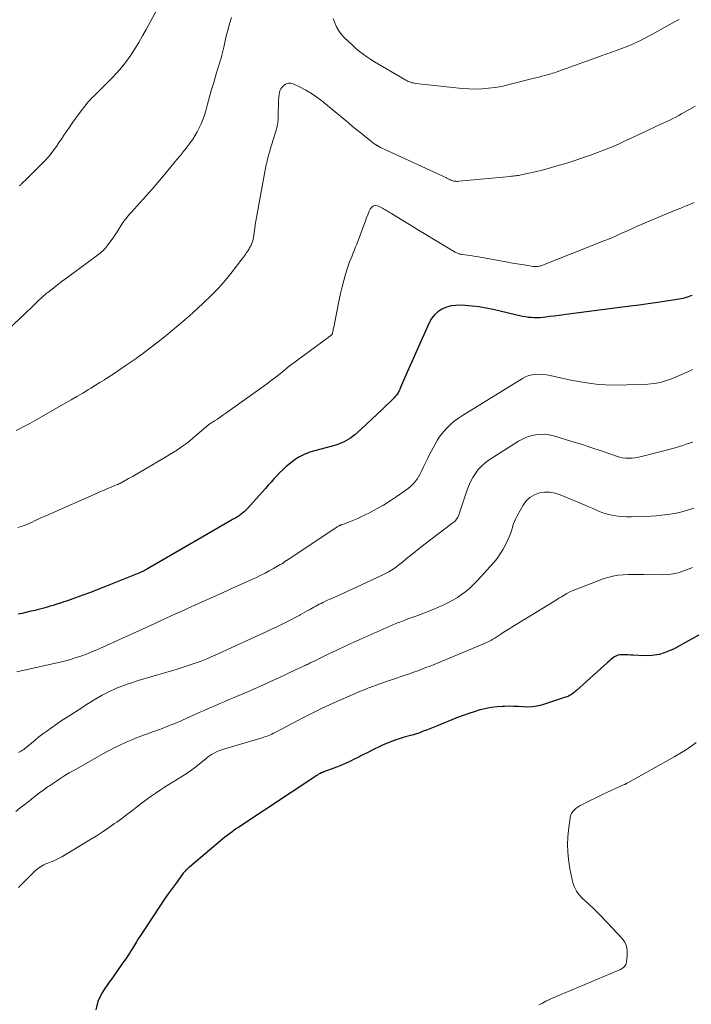
# Model space of a CAD drawing. Units: feet. Extents: x 1964998 to 1970021, y 545000 to 550005.
# Drawn here: x 1966003 to 1966128, y 546788 to 546972 of the extents above; entities that cross this region are included whole.
import ezdxf

# ---------------------------------------------------------------- set-up
doc = ezdxf.new("R2010")
doc.units = ezdxf.units.FT
doc.header["$LTSCALE"] = 100
doc.header["$MEASUREMENT"] = 0
doc.layers.add('CONTOUR INDEX', color=32, linetype='Continuous', lineweight=25)
doc.layers.add('CONTOUR INTERMEDIATE', color=40, linetype='Continuous', lineweight=15)

msp = doc.modelspace()

# ---------------------------------------------------------------- linework, layer by layer
at = {"layer": 'CONTOUR INDEX', "flags": 128}
for points, elevation in [([(1966128.54, 546920.44), (1966128.25, 546920.33), (1966127.96, 546920.22), (1966127.67, 546920.12), (1966127.37, 546920.03), (1966127.07, 546919.95), (1966126.77, 546919.89), (1966126.47, 546919.83), (1966123.71, 546919.39), (1966122.03, 546919.12), (1966120.34, 546918.87), (1966118.65, 546918.64), (1966116.96, 546918.41), (1966105.46, 546916.95), (1966104.58, 546916.84), (1966103.7, 546916.72), (1966102.82, 546916.6), (1966101.94, 546916.48), (1966101.27, 546916.38), (1966100.72, 546916.32), (1966100.18, 546916.27), (1966099.63, 546916.26), (1966099.08, 546916.26), (1966098.53, 546916.29), (1966097.98, 546916.34), (1966097.44, 546916.43), (1966096.9, 546916.53), (1966091.42, 546917.8), (1966090.12, 546918.07), (1966088.82, 546918.29), (1966087.5, 546918.44), (1966086.18, 546918.56), (1966085.38, 546918.6), (1966084.47, 546918.58), (1966083.58, 546918.47), (1966082.72, 546918.22), (1966081.88, 546917.87), (1966081.12, 546917.38), (1966080.46, 546916.8), (1966079.92, 546916.11), (1966079.48, 546915.33), (1966074.9, 546905.02), (1966074.71, 546904.58), (1966074.52, 546904.15), (1966074.33, 546903.71), (1966074.15, 546903.27), (1966073.94, 546902.77), (1966073.85, 546902.59), (1966073.76, 546902.41), (1966073.66, 546902.23), (1966073.55, 546902.06), (1966073.53, 546902.04), (1966073.4, 546901.86), (1966073.26, 546901.69), (1966073.12, 546901.53), (1966072.96, 546901.37), (1966070.77, 546899.25), (1966069.8, 546898.32), (1966068.82, 546897.4), (1966067.84, 546896.5), (1966066.85, 546895.59), (1966065.61, 546894.48), (1966065.22, 546894.16), (1966064.82, 546893.85), (1966064.4, 546893.57), (1966063.96, 546893.31), (1966063.51, 546893.09), (1966063.05, 546892.88), (1966062.57, 546892.7), (1966062.09, 546892.55), (1966057.44, 546891.26), (1966057.05, 546891.14), (1966056.66, 546891), (1966056.29, 546890.85), (1966055.91, 546890.69), (1966055.55, 546890.5), (1966055.2, 546890.3), (1966054.86, 546890.08), (1966054.53, 546889.84), (1966053.4, 546888.96), (1966052.78, 546888.46), (1966052.19, 546887.94), (1966051.62, 546887.38), (1966051.07, 546886.81), (1966050.54, 546886.22), (1966050.01, 546885.64), (1966049.48, 546885.05), (1966048.95, 546884.46), (1966045.56, 546880.66), (1966045.3, 546880.39), (1966045.04, 546880.14), (1966044.76, 546879.9), (1966044.47, 546879.67), (1966044.25, 546879.51), (1966044.06, 546879.37), (1966043.86, 546879.24), (1966043.66, 546879.12), (1966043.46, 546879), (1966043.25, 546878.88), (1966043.05, 546878.77), (1966042.84, 546878.65), (1966042.64, 546878.53), (1966027.01, 546869.48), (1966026.79, 546869.36), (1966026.56, 546869.23), (1966026.33, 546869.11), (1966026.1, 546868.99), (1966025.91, 546868.9), (1966025.77, 546868.83), (1966025.63, 546868.76), (1966025.48, 546868.7), (1966025.34, 546868.64), (1966019.12, 546866.15), (1966017.73, 546865.6), (1966016.34, 546865.07), (1966014.95, 546864.55), (1966013.55, 546864.04), (1966012.05, 546863.51), (1966011.39, 546863.29), (1966010.73, 546863.07), (1966010.07, 546862.86), (1966009.4, 546862.66), (1966008.84, 546862.49), (1966007.89, 546862.22), (1966006.93, 546861.96), (1966005.98, 546861.72), (1966005.01, 546861.49), (1966003.59, 546861.17), (1966003.23, 546861.09), (1966002.87, 546861)], 920), ([(1966130.54, 546857.54), (1966125.17, 546854.57), (1966123.83, 546853.97), (1966122.46, 546853.53), (1966121.03, 546853.32), (1966119.56, 546853.27), (1966117.55, 546853.38), (1966117.06, 546853.4), (1966116.57, 546853.42), (1966116.08, 546853.44), (1966115.59, 546853.46), (1966115.44, 546853.46), (1966115.04, 546853.43), (1966114.65, 546853.35), (1966114.29, 546853.2), (1966113.94, 546853), (1966113.61, 546852.75), (1966113.28, 546852.49), (1966112.97, 546852.23), (1966112.65, 546851.95), (1966106.98, 546846.81), (1966106.74, 546846.61), (1966106.51, 546846.42), (1966106.27, 546846.24), (1966106.02, 546846.06), (1966105.76, 546845.9), (1966105.49, 546845.76), (1966105.22, 546845.64), (1966104.93, 546845.53), (1966100.41, 546844.08), (1966099.58, 546843.87), (1966098.73, 546843.73), (1966097.87, 546843.69), (1966097.01, 546843.72), (1966096.14, 546843.79), (1966095.26, 546843.83), (1966094.39, 546843.85), (1966093.52, 546843.84), (1966093.18, 546843.83), (1966092.14, 546843.76), (1966091.11, 546843.64), (1966090.09, 546843.44), (1966089.08, 546843.19), (1966088.96, 546843.16), (1966087.91, 546842.84), (1966086.86, 546842.49), (1966085.82, 546842.12), (1966084.79, 546841.73), (1966080.84, 546840.16), (1966080.23, 546839.91), (1966079.62, 546839.67), (1966079.01, 546839.43), (1966078.4, 546839.19), (1966077.98, 546839.02), (1966077.57, 546838.87), (1966077.16, 546838.73), (1966076.75, 546838.61), (1966076.33, 546838.49), (1966075.92, 546838.38), (1966075.5, 546838.27), (1966075.09, 546838.15), (1966074.67, 546838.02), (1966073.9, 546837.79), (1966073.11, 546837.53), (1966072.32, 546837.24), (1966071.55, 546836.92), (1966070.79, 546836.58), (1966070.17, 546836.29), (1966069.11, 546835.78), (1966068.05, 546835.26), (1966067, 546834.73), (1966065.95, 546834.2), (1966065.66, 546834.05), (1966064.69, 546833.57), (1966063.71, 546833.12), (1966062.71, 546832.7), (1966061.71, 546832.31), (1966059.85, 546831.61), (1966059.77, 546831.58), (1966059.69, 546831.55), (1966059.6, 546831.52), (1966059.52, 546831.49), (1966059.4, 546831.44), (1966059.38, 546831.44), (1966059.36, 546831.43), (1966059.33, 546831.42), (1966059.31, 546831.41), (1966059.22, 546831.37), (1966059.2, 546831.36), (1966059.18, 546831.35), (1966059.16, 546831.34), (1966059.14, 546831.32), (1966058.97, 546831.23), (1966058.87, 546831.17), (1966058.76, 546831.1), (1966058.66, 546831.04), (1966058.56, 546830.98), (1966044.01, 546821.34), (1966043.56, 546821.04), (1966043.12, 546820.73), (1966042.68, 546820.41), (1966042.25, 546820.09), (1966041.82, 546819.76), (1966041.4, 546819.43), (1966040.98, 546819.09), (1966040.57, 546818.75), (1966034.87, 546813.94), (1966034.69, 546813.78), (1966034.5, 546813.61), (1966034.32, 546813.45), (1966034.15, 546813.28), (1966033.98, 546813.1), (1966033.81, 546812.92), (1966033.65, 546812.73), (1966033.5, 546812.53), (1966032.3, 546810.91), (1966031.56, 546809.9), (1966030.83, 546808.88), (1966030.11, 546807.84), (1966029.41, 546806.8), (1966026.03, 546801.7), (1966025.65, 546801.11), (1966025.27, 546800.52), (1966024.91, 546799.92), (1966024.56, 546799.32), (1966024.2, 546798.72), (1966023.84, 546798.13), (1966023.45, 546797.55), (1966023.05, 546796.98), (1966022.2, 546795.78), (1966021.37, 546794.62), (1966020.55, 546793.45), (1966019.74, 546792.27), (1966018.93, 546791.09), (1966018.46, 546790.4), (1966017.74, 546788.84), (1966017.35, 546787.26)], 900)]:
    msp.add_lwpolyline(points, dxfattribs=dict(at, elevation=elevation))
at = {"layer": 'CONTOUR INTERMEDIATE', "flags": 128}
for points, elevation in [([(1966029.68, 546975.38), (1966026.75, 546970.03), (1966026.06, 546968.81), (1966025.35, 546967.6), (1966024.61, 546966.41), (1966023.86, 546965.23), (1966023.05, 546964.09), (1966022.2, 546962.98), (1966021.28, 546961.93), (1966020.31, 546960.92), (1966017.64, 546958.28), (1966017.39, 546958.03), (1966017.14, 546957.79), (1966016.9, 546957.54), (1966016.65, 546957.3), (1966016.41, 546957.04), (1966016.17, 546956.79), (1966015.95, 546956.52), (1966015.73, 546956.25), (1966014.45, 546954.57), (1966013.76, 546953.64), (1966013.08, 546952.71), (1966012.42, 546951.77), (1966011.77, 546950.82), (1966011.41, 546950.28), (1966010.95, 546949.59), (1966010.48, 546948.91), (1966010.01, 546948.22), (1966009.53, 546947.55), (1966009.03, 546946.88), (1966008.5, 546946.24), (1966007.95, 546945.62), (1966007.37, 546945.02), (1966004.82, 546942.5), (1966004.59, 546942.27), (1966004.36, 546942.04), (1966004.12, 546941.81), (1966003.89, 546941.58), (1966003.63, 546941.33), (1966003.52, 546941.23), (1966003.42, 546941.13), (1966003.31, 546941.03), (1966003.21, 546940.93), (1966003.1, 546940.84)], 936), ([(1966042.62, 546972.22), (1966042.38, 546971.43), (1966042.15, 546970.64), (1966041.93, 546969.84), (1966041.73, 546969.04), (1966041.54, 546968.23), (1966041.33, 546967.25), (1966041.21, 546966.73), (1966041.09, 546966.22), (1966040.96, 546965.71), (1966040.82, 546965.2), (1966040.69, 546964.69), (1966040.54, 546964.18), (1966040.4, 546963.68), (1966040.24, 546963.17), (1966039.73, 546961.49), (1966039.32, 546960.14), (1966038.92, 546958.79), (1966038.54, 546957.44), (1966038.16, 546956.08), (1966037.83, 546954.87), (1966037.58, 546954.05), (1966037.3, 546953.24), (1966036.98, 546952.44), (1966036.63, 546951.66), (1966036.24, 546950.9), (1966035.81, 546950.16), (1966035.34, 546949.44), (1966034.84, 546948.74), (1966034.77, 546948.64), (1966034.2, 546947.91), (1966033.63, 546947.19), (1966033.05, 546946.47), (1966032.47, 546945.75), (1966029.98, 546942.75), (1966028.92, 546941.48), (1966027.84, 546940.22), (1966026.74, 546938.97), (1966025.63, 546937.74), (1966023.92, 546935.87), (1966023.65, 546935.58), (1966023.39, 546935.28), (1966023.14, 546934.98), (1966022.88, 546934.68), (1966022.64, 546934.37), (1966022.41, 546934.05), (1966022.19, 546933.72), (1966021.98, 546933.39), (1966021.67, 546932.88), (1966021.31, 546932.3), (1966020.93, 546931.72), (1966020.55, 546931.15), (1966020.15, 546930.59), (1966019.49, 546929.67), (1966019.3, 546929.42), (1966019.09, 546929.18), (1966018.87, 546928.96), (1966018.65, 546928.74), (1966018.41, 546928.53), (1966018.16, 546928.33), (1966017.92, 546928.13), (1966017.66, 546927.94), (1966012.63, 546924.24), (1966011.85, 546923.66), (1966011.06, 546923.07), (1966010.29, 546922.48), (1966009.51, 546921.88), (1966008.37, 546920.99), (1966008.17, 546920.84), (1966007.97, 546920.68), (1966007.77, 546920.51), (1966007.58, 546920.35), (1966007.39, 546920.18), (1966007.2, 546920), (1966007.01, 546919.83), (1966006.83, 546919.65), (1966006.18, 546919), (1966005.67, 546918.49), (1966005.16, 546917.99), (1966004.64, 546917.49), (1966004.12, 546917), (1966000.07, 546913.21)], 932), ([(1966126.07, 546971.84), (1966125.83, 546971.73), (1966125.59, 546971.61), (1966125.35, 546971.49), (1966121, 546969.1), (1966120.48, 546968.81), (1966119.95, 546968.53), (1966119.42, 546968.25), (1966118.88, 546967.98), (1966118.35, 546967.71), (1966117.8, 546967.46), (1966117.25, 546967.22), (1966116.7, 546966.99), (1966115.02, 546966.32), (1966114.57, 546966.15), (1966114.13, 546965.98), (1966113.68, 546965.82), (1966113.23, 546965.67), (1966112.78, 546965.52), (1966112.33, 546965.36), (1966111.88, 546965.2), (1966111.43, 546965.04), (1966104.16, 546962.4), (1966103.83, 546962.28), (1966103.5, 546962.17), (1966103.17, 546962.06), (1966102.84, 546961.95), (1966102.5, 546961.84), (1966102.17, 546961.74), (1966101.83, 546961.64), (1966101.49, 546961.55), (1966101.06, 546961.43), (1966100.5, 546961.28), (1966099.94, 546961.13), (1966099.39, 546960.99), (1966098.83, 546960.84), (1966094.17, 546959.67), (1966092.98, 546959.41), (1966091.78, 546959.19), (1966090.57, 546959.05), (1966089.35, 546958.95), (1966088.13, 546958.91), (1966086.91, 546958.92), (1966085.7, 546958.99), (1966084.48, 546959.1), (1966076.99, 546959.96), (1966076.75, 546959.99), (1966076.51, 546960.04), (1966076.27, 546960.09), (1966076.04, 546960.16), (1966075.81, 546960.24), (1966075.58, 546960.33), (1966075.37, 546960.44), (1966075.15, 546960.56), (1966070.8, 546963.08), (1966070.06, 546963.52), (1966069.33, 546963.97), (1966068.6, 546964.44), (1966067.89, 546964.91), (1966067.19, 546965.41), (1966066.5, 546965.93), (1966065.85, 546966.49), (1966065.21, 546967.06), (1966063.71, 546968.47), (1966063.14, 546969.09), (1966062.64, 546969.76), (1966062.23, 546970.49), (1966061.9, 546971.26), (1966061.59, 546972.06)], 932), ([(1966129.1, 546955.73), (1966126.54, 546954.26), (1966126.01, 546953.96), (1966125.47, 546953.67), (1966124.92, 546953.39), (1966124.37, 546953.12), (1966123.82, 546952.86), (1966123.27, 546952.6), (1966122.71, 546952.34), (1966122.15, 546952.08), (1966119.83, 546951.01), (1966118.56, 546950.43), (1966117.29, 546949.84), (1966116.02, 546949.25), (1966114.76, 546948.66), (1966113.48, 546948.09), (1966112.2, 546947.55), (1966110.89, 546947.06), (1966109.58, 546946.59), (1966105.33, 546945.17), (1966103.82, 546944.69), (1966102.3, 546944.25), (1966100.78, 546943.85), (1966099.24, 546943.49), (1966096.66, 546942.92), (1966096.4, 546942.87), (1966096.15, 546942.82), (1966095.89, 546942.78), (1966095.63, 546942.74), (1966095.37, 546942.7), (1966095.12, 546942.67), (1966094.86, 546942.64), (1966094.61, 546942.62), (1966085, 546941.71), (1966084.82, 546941.7), (1966084.64, 546941.7), (1966084.45, 546941.71), (1966084.27, 546941.72), (1966084.21, 546941.73), (1966084.06, 546941.76), (1966083.91, 546941.79), (1966083.76, 546941.84), (1966083.62, 546941.9), (1966083.55, 546941.93), (1966083.44, 546941.98), (1966083.34, 546942.03), (1966083.23, 546942.08), (1966083.13, 546942.13), (1966083.02, 546942.19), (1966082.92, 546942.24), (1966082.81, 546942.29), (1966082.71, 546942.34), (1966071.1, 546947.68), (1966070.77, 546947.84), (1966070.44, 546948.01), (1966070.11, 546948.19), (1966069.79, 546948.38), (1966069.48, 546948.58), (1966069.17, 546948.78), (1966068.88, 546949), (1966068.58, 546949.23), (1966067.58, 546950.03), (1966066.79, 546950.66), (1966066, 546951.3), (1966065.22, 546951.94), (1966064.44, 546952.59), (1966059.51, 546956.68), (1966058.55, 546957.41), (1966057.55, 546958.1), (1966056.51, 546958.7), (1966055.43, 546959.26), (1966054.13, 546959.86), (1966053.69, 546959.98), (1966053.27, 546959.99), (1966052.86, 546959.86), (1966052.46, 546959.63), (1966052.25, 546959.45), (1966052.01, 546959.2), (1966051.81, 546958.92), (1966051.67, 546958.6), (1966051.57, 546958.27), (1966051.51, 546957.91), (1966051.47, 546957.55), (1966051.44, 546957.19), (1966051.42, 546956.83), (1966051.34, 546953.75), (1966051.33, 546953.46), (1966051.31, 546953.16), (1966051.29, 546952.87), (1966051.26, 546952.57), (1966051.21, 546952.28), (1966051.16, 546951.99), (1966051.09, 546951.7), (1966051.01, 546951.42), (1966049.88, 546947.66), (1966049.77, 546947.31), (1966049.67, 546946.96), (1966049.56, 546946.6), (1966049.46, 546946.25), (1966049.37, 546945.89), (1966049.28, 546945.53), (1966049.2, 546945.17), (1966049.13, 546944.81), (1966047.31, 546934.94), (1966047.2, 546934.27), (1966047.08, 546933.6), (1966046.98, 546932.93), (1966046.89, 546932.25), (1966046.79, 546931.55), (1966046.74, 546931.23), (1966046.67, 546930.91), (1966046.59, 546930.6), (1966046.48, 546930.3), (1966046.36, 546930), (1966046.23, 546929.7), (1966046.08, 546929.42), (1966045.92, 546929.14), (1966045.73, 546928.83), (1966045.46, 546928.41), (1966045.18, 546927.99), (1966044.88, 546927.58), (1966044.58, 546927.18), (1966042.76, 546924.83), (1966041.5, 546923.3), (1966040.19, 546921.81), (1966038.81, 546920.38), (1966037.38, 546919.01), (1966035.43, 546917.22), (1966033.92, 546915.87), (1966032.38, 546914.55), (1966030.82, 546913.26), (1966029.24, 546912), (1966027.17, 546910.39), (1966026.6, 546909.96), (1966026.03, 546909.53), (1966025.45, 546909.11), (1966024.86, 546908.69), (1966023.02, 546907.41), (1966022.22, 546906.85), (1966021.41, 546906.31), (1966020.59, 546905.77), (1966019.77, 546905.24), (1966018.94, 546904.72), (1966018.11, 546904.2), (1966017.28, 546903.68), (1966016.44, 546903.17), (1966015.97, 546902.88), (1966014.9, 546902.24), (1966013.82, 546901.59), (1966012.74, 546900.96), (1966011.66, 546900.33), (1966005.9, 546897.04), (1966005.05, 546896.57), (1966004.2, 546896.11), (1966003.34, 546895.67), (1966002.47, 546895.25)], 928), ([(1966128.91, 546937.76), (1966128.07, 546937.41), (1966127.23, 546937.06), (1966126.39, 546936.71), (1966125.55, 546936.36), (1966120.21, 546934.13), (1966119.19, 546933.7), (1966118.17, 546933.26), (1966117.15, 546932.8), (1966116.14, 546932.34), (1966115.13, 546931.89), (1966114.11, 546931.44), (1966113.09, 546931.01), (1966112.06, 546930.6), (1966100.49, 546926.04), (1966100.3, 546925.97), (1966100.11, 546925.91), (1966099.91, 546925.87), (1966099.71, 546925.84), (1966099.51, 546925.82), (1966099.31, 546925.82), (1966099.11, 546925.83), (1966098.91, 546925.85), (1966097.59, 546926.05), (1966096.73, 546926.18), (1966095.88, 546926.32), (1966095.02, 546926.47), (1966094.17, 546926.62), (1966088.99, 546927.58), (1966088.4, 546927.68), (1966087.82, 546927.77), (1966087.23, 546927.86), (1966086.65, 546927.94), (1966085.71, 546928.06), (1966085.59, 546928.08), (1966085.47, 546928.1), (1966085.35, 546928.12), (1966085.23, 546928.14), (1966085.11, 546928.16), (1966085, 546928.2), (1966084.88, 546928.24), (1966084.77, 546928.29), (1966084.36, 546928.51), (1966084.04, 546928.68), (1966083.73, 546928.86), (1966083.42, 546929.04), (1966083.11, 546929.22), (1966080.27, 546930.95), (1966078.9, 546931.79), (1966077.52, 546932.63), (1966076.15, 546933.46), (1966074.77, 546934.3), (1966072.44, 546935.71), (1966072.23, 546935.84), (1966072.02, 546935.97), (1966071.82, 546936.09), (1966071.61, 546936.22), (1966071.41, 546936.35), (1966071.2, 546936.47), (1966070.99, 546936.59), (1966070.77, 546936.7), (1966070.02, 546937.08), (1966069.56, 546937.17), (1966069.14, 546937.13), (1966068.8, 546936.89), (1966068.5, 546936.53), (1966068.27, 546935.99), (1966068.04, 546935.46), (1966067.83, 546934.91), (1966067.62, 546934.37), (1966065.99, 546930.02), (1966065.78, 546929.47), (1966065.56, 546928.92), (1966065.34, 546928.37), (1966065.11, 546927.82), (1966064.88, 546927.27), (1966064.67, 546926.72), (1966064.47, 546926.16), (1966064.29, 546925.59), (1966063.91, 546924.37), (1966063.57, 546923.19), (1966063.25, 546922.01), (1966062.96, 546920.81), (1966062.71, 546919.61), (1966061.7, 546914.54), (1966061.66, 546914.33), (1966061.62, 546914.12), (1966061.58, 546913.91), (1966061.54, 546913.7), (1966061.48, 546913.42), (1966061.47, 546913.36), (1966061.44, 546913.29), (1966061.41, 546913.23), (1966061.37, 546913.17), (1966061.32, 546913.11), (1966061.27, 546913.06), (1966061.22, 546913.01), (1966061.16, 546912.97), (1966061.08, 546912.91), (1966060.98, 546912.83), (1966060.88, 546912.76), (1966060.78, 546912.69), (1966060.68, 546912.61), (1966053.59, 546907.4), (1966053.57, 546907.39), (1966053.55, 546907.38), (1966053.54, 546907.36), (1966053.52, 546907.35), (1966053.46, 546907.3), (1966053.45, 546907.29), (1966053.43, 546907.28), (1966053.41, 546907.26), (1966053.4, 546907.25), (1966051.75, 546905.9), (1966050.91, 546905.22), (1966050.05, 546904.55), (1966049.19, 546903.9), (1966048.31, 546903.26), (1966041.57, 546898.48), (1966041.05, 546898.12), (1966040.53, 546897.76), (1966040, 546897.4), (1966039.47, 546897.05), (1966038.54, 546896.45), (1966038.48, 546896.41), (1966038.41, 546896.36), (1966038.34, 546896.31), (1966038.28, 546896.26), (1966038.21, 546896.21), (1966038.15, 546896.16), (1966038.08, 546896.1), (1966038.02, 546896.05), (1966036.2, 546894.45), (1966035.5, 546893.86), (1966034.79, 546893.28), (1966034.06, 546892.73), (1966033.31, 546892.2), (1966032.55, 546891.68), (1966031.78, 546891.18), (1966031, 546890.7), (1966030.22, 546890.23), (1966026.41, 546888.01), (1966025.66, 546887.57), (1966024.91, 546887.14), (1966024.16, 546886.71), (1966023.41, 546886.28), (1966022.08, 546885.53), (1966021.99, 546885.48), (1966021.9, 546885.43), (1966021.81, 546885.38), (1966021.72, 546885.33), (1966021.62, 546885.29), (1966021.53, 546885.25), (1966021.43, 546885.21), (1966021.33, 546885.17), (1966020.21, 546884.7), (1966019.55, 546884.43), (1966018.89, 546884.15), (1966018.23, 546883.87), (1966017.58, 546883.58), (1966008.6, 546879.62), (1966007.92, 546879.32), (1966007.25, 546879.02), (1966006.59, 546878.71), (1966005.92, 546878.4), (1966005.45, 546878.17), (1966005.02, 546877.98), (1966004.58, 546877.79), (1966004.14, 546877.61), (1966003.7, 546877.45), (1966003.25, 546877.3), (1966002.79, 546877.16)], 924), ([(1966128.56, 546906.62), (1966128.08, 546906.39), (1966127.59, 546906.15), (1966127.1, 546905.92), (1966126.61, 546905.7), (1966126.12, 546905.49), (1966124.88, 546904.96), (1966123.75, 546904.55), (1966122.61, 546904.22), (1966121.43, 546904.02), (1966120.24, 546903.91), (1966116.35, 546903.74), (1966113.72, 546903.73), (1966111.09, 546903.86), (1966108.48, 546904.19), (1966105.89, 546904.66), (1966102.03, 546905.51), (1966101.37, 546905.63), (1966100.71, 546905.71), (1966100.04, 546905.73), (1966099.37, 546905.72), (1966098.71, 546905.63), (1966098.08, 546905.48), (1966097.47, 546905.23), (1966096.88, 546904.93), (1966085.71, 546898.06), (1966084.93, 546897.54), (1966084.17, 546896.98), (1966083.46, 546896.37), (1966082.78, 546895.72), (1966082.15, 546895.02), (1966081.57, 546894.29), (1966081.06, 546893.51), (1966080.59, 546892.69), (1966079.58, 546890.76), (1966079.19, 546890), (1966078.8, 546889.23), (1966078.42, 546888.47), (1966078.05, 546887.7), (1966077.75, 546887.05), (1966077.51, 546886.62), (1966077.26, 546886.2), (1966076.96, 546885.8), (1966076.64, 546885.42), (1966076.29, 546885.07), (1966075.93, 546884.73), (1966075.55, 546884.42), (1966075.15, 546884.13), (1966073.5, 546882.99), (1966072.25, 546882.16), (1966070.98, 546881.37), (1966069.68, 546880.64), (1966068.36, 546879.93), (1966066.78, 546879.14), (1966066.18, 546878.85), (1966065.57, 546878.58), (1966064.96, 546878.33), (1966064.33, 546878.1), (1966063.2, 546877.7), (1966063.14, 546877.68), (1966063.07, 546877.66), (1966063.01, 546877.64), (1966062.95, 546877.62), (1966062.89, 546877.59), (1966062.83, 546877.57), (1966062.77, 546877.54), (1966062.72, 546877.5), (1966062.59, 546877.42), (1966062.47, 546877.35), (1966062.34, 546877.27), (1966062.23, 546877.2), (1966062.11, 546877.12), (1966053.79, 546871.6), (1966053.5, 546871.4), (1966053.2, 546871.21), (1966052.9, 546871.01), (1966052.61, 546870.82), (1966052.31, 546870.62), (1966052.01, 546870.43), (1966051.7, 546870.25), (1966051.4, 546870.07), (1966050.46, 546869.53), (1966049.68, 546869.09), (1966048.89, 546868.67), (1966048.08, 546868.27), (1966047.28, 546867.88), (1966046.97, 546867.73), (1966046.01, 546867.29), (1966045.04, 546866.84), (1966044.07, 546866.4), (1966043.09, 546865.97), (1966041.11, 546865.09), (1966039.14, 546864.21), (1966037.18, 546863.33), (1966035.22, 546862.44), (1966033.26, 546861.55), (1966032.22, 546861.08), (1966029.75, 546859.94), (1966027.27, 546858.81), (1966024.8, 546857.68), (1966022.32, 546856.54), (1966018.66, 546854.87), (1966017.64, 546854.43), (1966016.62, 546854), (1966015.58, 546853.59), (1966014.53, 546853.21), (1966013.33, 546852.79), (1966012.88, 546852.64), (1966012.42, 546852.5), (1966011.96, 546852.37), (1966011.5, 546852.26), (1966002.65, 546850.26)], 916), ([(1966128.64, 546893.11), (1966128.03, 546892.89), (1966127.42, 546892.68), (1966126.8, 546892.48), (1966126.19, 546892.28), (1966125.57, 546892.1), (1966124.94, 546891.93), (1966119.09, 546890.39), (1966118.51, 546890.26), (1966117.92, 546890.16), (1966117.33, 546890.1), (1966116.74, 546890.07), (1966116.15, 546890.09), (1966115.56, 546890.16), (1966114.98, 546890.28), (1966114.41, 546890.45), (1966111.55, 546891.45), (1966109.8, 546892.04), (1966108.05, 546892.62), (1966106.29, 546893.17), (1966104.53, 546893.7), (1966102.65, 546894.26), (1966101.82, 546894.44), (1966100.98, 546894.55), (1966100.14, 546894.54), (1966099.29, 546894.46), (1966098.46, 546894.26), (1966097.65, 546894.01), (1966096.88, 546893.66), (1966096.13, 546893.24), (1966090.66, 546889.76), (1966089.93, 546889.22), (1966089.25, 546888.64), (1966088.65, 546887.97), (1966088.11, 546887.25), (1966087.63, 546886.48), (1966087.2, 546885.68), (1966086.84, 546884.85), (1966086.52, 546884), (1966085.03, 546879.54), (1966084.95, 546879.33), (1966084.85, 546879.12), (1966084.74, 546878.92), (1966084.61, 546878.73), (1966084.46, 546878.55), (1966084.31, 546878.38), (1966084.14, 546878.23), (1966083.96, 546878.08), (1966079.81, 546874.94), (1966078.72, 546874.11), (1966077.65, 546873.27), (1966076.59, 546872.42), (1966075.53, 546871.56), (1966074.3, 546870.54), (1966073.86, 546870.19), (1966073.41, 546869.85), (1966072.94, 546869.53), (1966072.47, 546869.22), (1966071.98, 546868.93), (1966071.49, 546868.65), (1966070.98, 546868.39), (1966070.47, 546868.15), (1966062.57, 546864.52), (1966062.03, 546864.28), (1966061.5, 546864.03), (1966060.96, 546863.79), (1966060.42, 546863.54), (1966060.03, 546863.36), (1966059.69, 546863.2), (1966059.35, 546863.04), (1966059.01, 546862.87), (1966058.68, 546862.7), (1966058.34, 546862.52), (1966058.01, 546862.34), (1966057.68, 546862.16), (1966057.36, 546861.97), (1966057.17, 546861.86), (1966056.74, 546861.62), (1966056.32, 546861.37), (1966055.89, 546861.14), (1966055.47, 546860.9), (1966055.37, 546860.85), (1966054.89, 546860.59), (1966054.41, 546860.34), (1966053.92, 546860.09), (1966053.44, 546859.84), (1966052.69, 546859.46), (1966051.83, 546859.03), (1966050.96, 546858.61), (1966050.09, 546858.2), (1966049.22, 546857.79), (1966039.73, 546853.44), (1966038.83, 546853.04), (1966037.92, 546852.65), (1966037, 546852.29), (1966036.08, 546851.94), (1966035.15, 546851.61), (1966034.22, 546851.3), (1966033.28, 546851), (1966032.33, 546850.71), (1966025.22, 546848.63), (1966024.21, 546848.31), (1966023.2, 546847.97), (1966022.2, 546847.59), (1966021.21, 546847.2), (1966020.81, 546847.03), (1966020.03, 546846.68), (1966019.27, 546846.32), (1966018.52, 546845.92), (1966017.78, 546845.5), (1966017.06, 546845.06), (1966016.33, 546844.62), (1966015.62, 546844.16), (1966014.9, 546843.71), (1966012, 546841.83), (1966011.1, 546841.24), (1966010.22, 546840.64), (1966009.34, 546840.03), (1966008.46, 546839.41), (1966008.2, 546839.23), (1966007.47, 546838.69), (1966006.74, 546838.13), (1966006.03, 546837.56), (1966005.33, 546836.98), (1966004.36, 546836.17), (1966004.14, 546835.99), (1966003.92, 546835.82), (1966003.69, 546835.66), (1966003.45, 546835.51), (1966003.21, 546835.37), (1966002.96, 546835.25)], 912), ([(1966128.81, 546880.77), (1966127.84, 546880.44), (1966126.86, 546880.15), (1966125.87, 546879.92), (1966124.87, 546879.72), (1966123.85, 546879.58), (1966122.84, 546879.46), (1966121.82, 546879.37), (1966120.8, 546879.32), (1966117.18, 546879.18), (1966116.34, 546879.18), (1966115.5, 546879.21), (1966114.67, 546879.3), (1966113.84, 546879.42), (1966113.31, 546879.52), (1966112.75, 546879.64), (1966112.21, 546879.79), (1966111.67, 546879.98), (1966111.15, 546880.2), (1966111.02, 546880.26), (1966110.44, 546880.53), (1966109.86, 546880.79), (1966109.27, 546881.04), (1966108.68, 546881.29), (1966103.93, 546883.28), (1966102.98, 546883.58), (1966102.01, 546883.75), (1966101.02, 546883.74), (1966100.03, 546883.61), (1966099.11, 546883.26), (1966098.28, 546882.79), (1966097.6, 546882.13), (1966097.02, 546881.34), (1966095.91, 546879.36), (1966095.64, 546878.83), (1966095.39, 546878.28), (1966095.18, 546877.72), (1966095, 546877.15), (1966094.82, 546876.57), (1966094.63, 546876.01), (1966094.4, 546875.45), (1966094.16, 546874.9), (1966093.78, 546874.08), (1966093.29, 546873.15), (1966092.75, 546872.26), (1966092.14, 546871.41), (1966091.47, 546870.6), (1966088.43, 546867.25), (1966087.76, 546866.55), (1966087.06, 546865.89), (1966086.32, 546865.27), (1966085.55, 546864.68), (1966084.75, 546864.14), (1966083.93, 546863.63), (1966083.08, 546863.18), (1966082.21, 546862.75), (1966081.79, 546862.57), (1966080.7, 546862.09), (1966079.6, 546861.63), (1966078.48, 546861.2), (1966077.36, 546860.78), (1966075.54, 546860.13), (1966075.24, 546860.02), (1966074.94, 546859.91), (1966074.64, 546859.79), (1966074.34, 546859.68), (1966074.04, 546859.56), (1966073.74, 546859.44), (1966073.45, 546859.32), (1966073.15, 546859.19), (1966067.03, 546856.5), (1966065.43, 546855.78), (1966063.84, 546855.05), (1966062.25, 546854.31), (1966060.67, 546853.55), (1966057.93, 546852.22), (1966057.73, 546852.12), (1966057.52, 546852.02), (1966057.32, 546851.92), (1966057.11, 546851.83), (1966056.91, 546851.73), (1966056.71, 546851.63), (1966056.5, 546851.54), (1966056.3, 546851.44), (1966055.44, 546851.04), (1966054.8, 546850.74), (1966054.17, 546850.44), (1966053.53, 546850.14), (1966052.9, 546849.84), (1966051.34, 546849.1), (1966049.92, 546848.44), (1966048.5, 546847.79), (1966047.07, 546847.16), (1966045.63, 546846.54), (1966043.15, 546845.49), (1966042.21, 546845.09), (1966041.28, 546844.69), (1966040.35, 546844.29), (1966039.42, 546843.89), (1966038.48, 546843.49), (1966037.56, 546843.08), (1966036.63, 546842.67), (1966035.7, 546842.26), (1966034.43, 546841.69), (1966033.26, 546841.17), (1966032.08, 546840.67), (1966030.89, 546840.19), (1966029.7, 546839.73), (1966028.32, 546839.21), (1966027.81, 546839.01), (1966027.3, 546838.83), (1966026.78, 546838.64), (1966026.26, 546838.47), (1966025.75, 546838.28), (1966025.24, 546838.09), (1966024.73, 546837.89), (1966024.22, 546837.68), (1966023.03, 546837.17), (1966021.95, 546836.68), (1966020.87, 546836.17), (1966019.81, 546835.62), (1966018.76, 546835.05), (1966013.22, 546831.9), (1966012.4, 546831.43), (1966011.59, 546830.94), (1966010.8, 546830.44), (1966010.01, 546829.92), (1966008.71, 546829.05), (1966008.57, 546828.96), (1966008.44, 546828.87), (1966008.3, 546828.77), (1966008.17, 546828.68), (1966008.04, 546828.58), (1966007.9, 546828.49), (1966007.77, 546828.39), (1966007.64, 546828.3), (1966006.84, 546827.7), (1966006.31, 546827.3), (1966005.79, 546826.89), (1966005.27, 546826.48), (1966004.75, 546826.07), (1966004.11, 546825.56), (1966003.27, 546824.9), (1966002.42, 546824.24)], 908), ([(1966128.56, 546869.73), (1966128.18, 546869.55), (1966127.79, 546869.39), (1966126.81, 546869.02), (1966125.92, 546868.74), (1966125.01, 546868.53), (1966124.09, 546868.42), (1966123.15, 546868.38), (1966119.57, 546868.42), (1966118.6, 546868.43), (1966117.62, 546868.42), (1966116.65, 546868.4), (1966115.67, 546868.36), (1966114.71, 546868.28), (1966113.76, 546868.13), (1966112.83, 546867.88), (1966111.91, 546867.58), (1966106.65, 546865.56), (1966106.13, 546865.35), (1966105.62, 546865.11), (1966105.13, 546864.85), (1966104.64, 546864.58), (1966104.16, 546864.28), (1966103.69, 546863.99), (1966103.21, 546863.7), (1966102.73, 546863.41), (1966095.7, 546859.11), (1966095.1, 546858.73), (1966094.5, 546858.36), (1966093.9, 546857.97), (1966093.31, 546857.58), (1966092.87, 546857.28), (1966092.5, 546857.04), (1966092.13, 546856.8), (1966091.75, 546856.57), (1966091.37, 546856.35), (1966090.98, 546856.13), (1966090.59, 546855.93), (1966090.19, 546855.74), (1966089.78, 546855.56), (1966081.18, 546851.96), (1966080.42, 546851.65), (1966079.66, 546851.34), (1966078.89, 546851.05), (1966078.13, 546850.76), (1966077.35, 546850.48), (1966076.58, 546850.2), (1966075.8, 546849.93), (1966075.03, 546849.66), (1966069.94, 546847.9), (1966069.68, 546847.81), (1966069.41, 546847.71), (1966069.14, 546847.62), (1966068.88, 546847.52), (1966068.61, 546847.43), (1966068.35, 546847.33), (1966068.08, 546847.22), (1966067.82, 546847.12), (1966067.37, 546846.94), (1966066.89, 546846.74), (1966066.41, 546846.54), (1966065.93, 546846.33), (1966065.45, 546846.12), (1966062.3, 546844.73), (1966061.61, 546844.42), (1966060.92, 546844.11), (1966060.24, 546843.79), (1966059.55, 546843.47), (1966058.93, 546843.17), (1966057.94, 546842.69), (1966056.95, 546842.2), (1966055.96, 546841.7), (1966054.99, 546841.2), (1966050.76, 546838.97), (1966050.47, 546838.82), (1966050.18, 546838.68), (1966049.89, 546838.55), (1966049.59, 546838.42), (1966049.29, 546838.31), (1966048.98, 546838.2), (1966048.68, 546838.09), (1966048.37, 546838), (1966040.94, 546835.77), (1966040.51, 546835.63), (1966040.1, 546835.47), (1966039.7, 546835.28), (1966039.3, 546835.07), (1966038.92, 546834.84), (1966038.54, 546834.6), (1966038.18, 546834.34), (1966037.83, 546834.07), (1966035.73, 546832.39), (1966034.98, 546831.82), (1966034.21, 546831.27), (1966033.41, 546830.75), (1966032.6, 546830.25), (1966031.79, 546829.77), (1966030.98, 546829.27), (1966030.17, 546828.76), (1966029.38, 546828.25), (1966028.61, 546827.74), (1966027.66, 546827.1), (1966026.72, 546826.43), (1966025.8, 546825.74), (1966024.9, 546825.04), (1966024, 546824.32), (1966023.09, 546823.62), (1966022.17, 546822.93), (1966021.24, 546822.25), (1966020.85, 546821.98), (1966019.71, 546821.18), (1966018.56, 546820.41), (1966017.39, 546819.66), (1966016.21, 546818.93), (1966010.99, 546815.8), (1966010.51, 546815.54), (1966010.03, 546815.29), (1966009.54, 546815.07), (1966009.04, 546814.86), (1966008.73, 546814.75), (1966008.37, 546814.61), (1966008.03, 546814.46), (1966007.68, 546814.3), (1966007.35, 546814.14), (1966007.02, 546813.95), (1966006.71, 546813.74), (1966006.41, 546813.51), (1966006.13, 546813.26), (1966005.42, 546812.56), (1966004.79, 546811.94), (1966004.16, 546811.33), (1966003.53, 546810.71), (1966002.91, 546810.09)], 904), ([(1966129.25, 546837.09), (1966128.26, 546836.37), (1966127.25, 546835.67), (1966126.21, 546835.02), (1966125.15, 546834.4), (1966116.51, 546829.58), (1966116.43, 546829.54), (1966116.35, 546829.49), (1966116.27, 546829.45), (1966116.19, 546829.41), (1966116.1, 546829.37), (1966116.02, 546829.33), (1966115.94, 546829.29), (1966115.86, 546829.25), (1966111.83, 546827.39), (1966111.06, 546827.03), (1966110.29, 546826.67), (1966109.53, 546826.3), (1966108.76, 546825.92), (1966108.05, 546825.57), (1966107.66, 546825.35), (1966107.27, 546825.11), (1966106.91, 546824.85), (1966106.56, 546824.56), (1966106.27, 546824.24), (1966106.03, 546823.89), (1966105.87, 546823.49), (1966105.77, 546823.06), (1966105.47, 546820.79), (1966105.34, 546819.44), (1966105.29, 546818.08), (1966105.35, 546816.73), (1966105.48, 546815.38), (1966105.6, 546814.44), (1966105.74, 546813.56), (1966105.9, 546812.69), (1966106.09, 546811.83), (1966106.3, 546810.97), (1966106.59, 546810.15), (1966106.97, 546809.38), (1966107.47, 546808.69), (1966108.06, 546808.05), (1966109.12, 546807.07), (1966110.29, 546805.96), (1966111.44, 546804.84), (1966112.56, 546803.68), (1966113.67, 546802.51), (1966115.45, 546800.56), (1966115.94, 546799.86), (1966116.29, 546799.12), (1966116.43, 546798.31), (1966116.43, 546797.46), (1966116.26, 546796.14), (1966116.21, 546795.92), (1966116.14, 546795.71), (1966116.03, 546795.52), (1966115.9, 546795.34), (1966115.87, 546795.31), (1966115.72, 546795.16), (1966115.56, 546795.03), (1966115.39, 546794.92), (1966115.21, 546794.82), (1966115.02, 546794.73), (1966114.83, 546794.64), (1966114.63, 546794.56), (1966114.44, 546794.47), (1966102.62, 546789.51), (1966101.94, 546789.21), (1966101.26, 546788.89), (1966100.6, 546788.54), (1966099.94, 546788.18)], 896)]:
    msp.add_lwpolyline(points, dxfattribs=dict(at, elevation=elevation))

doc.saveas('drawing.dxf')
